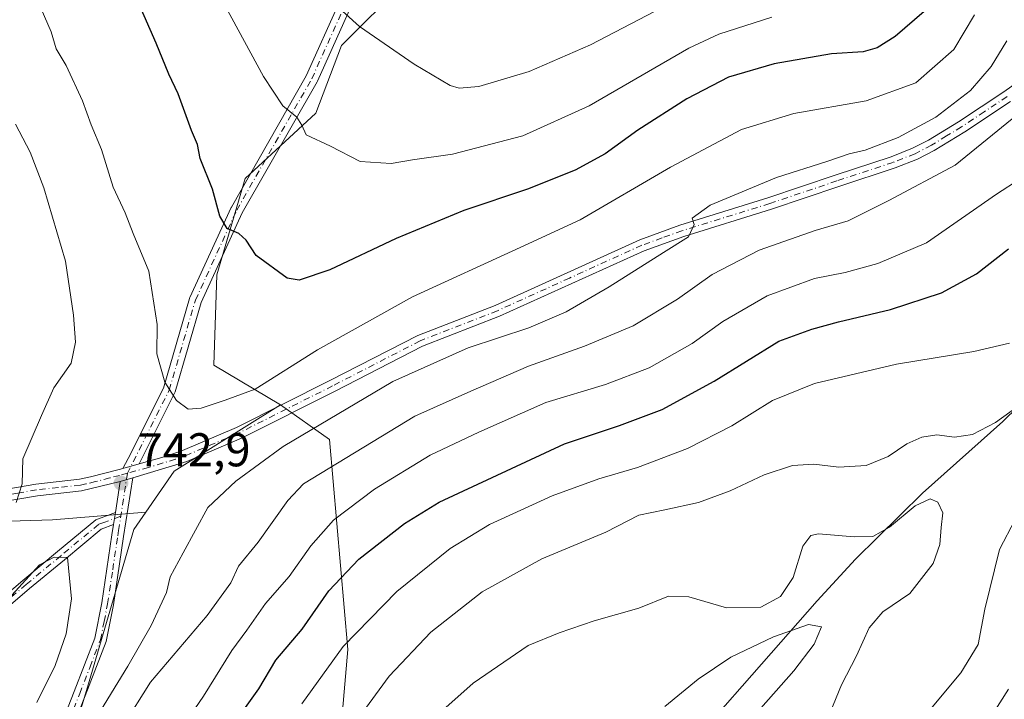
# Model space of a CAD drawing. Units: metres. Extents: x 651743 to 655205, y 4732413 to 4734802.
# Drawn here: x 652241 to 652449, y 4734127 to 4734271 of the extents above; entities that cross this region are included whole.
import ezdxf

# ---------------------------------------------------------------- set-up
doc = ezdxf.new("R2010")
doc.units = ezdxf.units.M
doc.header["$MEASUREMENT"] = 0
doc.linetypes.add('DGN Style 4', pattern=[2.6384748266838614, 1.318413404963828, -0.6592067024819142, 0.001648016756204785, -0.6592067024819142])
for name, color, linetype, lineweight in [('Arbolado forestal CxS', 92, 'Continuous', 0), ('Camino Cxs', 7, 'Continuous', 0), ('Camino eje', 30, 'DGN Style 4', 13), ('Corriente natural lineal', 142, 'Continuous', 13), ('Curva de nivel maestra', 30, 'Continuous', 30), ('Curva de nivel normal', 30, 'Continuous', 0), ('Punto de cota en terreno', 7, 'Continuous', 0), ('Rótulo de punto de cota en terreno', 7, 'Continuous', 0), ('Suelo desnudo CxS', 253, 'Continuous', 0)]:
    doc.layers.add(name, color=color, linetype=linetype, lineweight=lineweight)
doc.styles.add('Style-Arial', font='txt')

# ---------------------------------------------------------------- blocks, each defined once
blk = doc.blocks.new('*U7')
at = {"layer": 'Arbolado forestal CxS', "color": 92, "linetype": 'Continuous', "lineweight": 0}
blk.add_polyline3d([(652016.7682999996, 4734117.340700001, 709.5583999999944), (652051.2465000004, 4734133.603900001, 714.4514000000055), (652071.3066999996, 4734143.0897, 715.8307000000059), (652085.2736999998, 4734143.499500001, 718.0593999999984), (652144.3212000001, 4734145.232100001, 725.9673999999941), (652184.7521000003, 4734153.409700001, 731.1931000000042), (652200.4590999996, 4734159.589299999, 733.3254000000015), (652225.1102999998, 4734164.1261, 736.9438999999985), (652247.9672999998, 4734164.796900001, 741.5973999999987), (652267.7435, 4734166.454700001, 742.8111000000063), (652265.1832999998, 4734162.7599, 742.8686000000016), (652255.3457000004, 4734129.4265, 742.9475999999996), (652243.1709000003, 4734089.034700001, 738.6275000000023)], dxfattribs=at)
blk = doc.blocks.new('5PATER')
at = {"layer": 'Suelo desnudo CxS', "linetype": 'Continuous', "lineweight": 0}
h = blk.add_hatch(color=51, dxfattribs=at)
edge = h.paths.add_edge_path()
edge.add_ellipse((0, 0), major_axis=(-0.1095731443231308, -0.1110710700762829), ratio=0.9994222409660322, start_angle=0, end_angle=360)

msp = doc.modelspace()

# ---------------------------------------------------------------- linework, layer by layer
at = {"layer": 'Arbolado forestal CxS', "color": 92, "linetype": 'Continuous', "lineweight": 0, "extrusion": (-0.03832469838248639, 0.0230574588271959, 0.9989992848277338), "elevation": 84901.95133373688, "flags": 128}
msp.add_lwpolyline([(-4392880.695577495, -1879741.487700505), (-4392857.111336887, -1879753.534343095), (-4392846.634253778, -1879754.209563225)], dxfattribs=at)
at = {"layer": 'Arbolado forestal CxS', "color": 92, "linetype": 'Continuous', "lineweight": 0}
for points in [[(652296.5491000004, 4734440.1107, 788.0739000000032), (652286.1693000002, 4734403.5845, 780.7562999999938), (652277.2159000002, 4734383.622099999, 771.8990000000049), (652270.8963000001, 4734353.934900001, 771.0553000000073), (652282.8069000002, 4734338.392899999, 774.4658000000054), (652296.2719000002, 4734333.212900001, 776.841499999995), (652327.8608999997, 4734333.2127, 778.8965999999928), (652339.7717000004, 4734319.742900001, 778.0561000000016), (652335.3985000001, 4734310.0571, 774.0420000000014), (652331.2071000002, 4734292.693499999, 767.7320999999939), (652322.2247000001, 4734278.323899999, 763.1245000000055), (652309.0515000002, 4734265.1513, 758.6290000000009), (652303.6623000001, 4734250.7807, 755.4639000000025), (652288.6929000001, 4734237.009099999, 751.2437999999966), (652282.7046999997, 4734216.651500001, 747.8718999999984), (652282.1051000003, 4734197.490900001, 746.2897999999988), (652296.1930999998, 4734189.0891, 743.380099999995), (652273.7226999998, 4734175.0845, 742.8413), (652267.7435, 4734166.454700001, 742.8111000000063), (652247.9672999998, 4734164.796900001, 741.5973999999987), (652225.1102999998, 4734164.1261, 736.9438999999985)], [(651910.4820999998, 4734365.8861, 664.5629999999946), (651912.9537000004, 4734344.969699999, 662.084600000002), (651926.0459000003, 4734309.767300001, 658.483699999997), (651930.2786999998, 4734295.276500001, 657.3191999999982), (651910.1275000004, 4734288.965700001, 656.2449000000051), (651875.7686000001, 4734290.499100001, 651.750199999995), (651866.9249, 4734266.726500001, 655.8549999999959), (651870.3655000003, 4734235.689300001, 654.6759000000021), (651872.3898999998, 4734209.694700001, 657.6597999999941), (651890.4143000003, 4734179.7213, 669.4094000000041), (651917.1999000004, 4734154.452500001, 678.3420000000042), (651944.5093, 4734133.012900001, 688.4967000000033), (651981.2320999998, 4734115.661900001, 701.088699999993), (652016.7682999996, 4734117.340700001, 709.5583999999944), (652051.2465000004, 4734133.603900001, 714.4514000000055), (652071.3066999996, 4734143.0897, 715.8307000000059), (652085.2736999998, 4734143.499500001, 718.0593999999984), (652144.3212000001, 4734145.232100001, 725.9673999999941), (652184.7521000003, 4734153.409700001, 731.1931000000042), (652200.4590999996, 4734159.589299999, 733.3254000000015), (652225.1102999998, 4734164.1261, 736.9438999999985), (652247.9672999998, 4734164.796900001, 741.5973999999987), (652267.7435, 4734166.454700001, 742.8111000000063)], [(651910.4820999998, 4734365.8861, 664.5629999999946), (651912.9537000004, 4734344.969699999, 662.084600000002), (651926.0459000003, 4734309.767300001, 658.483699999997), (651930.2786999998, 4734295.276500001, 657.3191999999982), (651910.1275000004, 4734288.965700001, 656.2449000000051), (651875.7686000001, 4734290.499100001, 651.750199999995), (651866.9249, 4734266.726500001, 655.8549999999959), (651870.3655000003, 4734235.689300001, 654.6759000000021), (651872.3898999998, 4734209.694700001, 657.6597999999941), (651890.4143000003, 4734179.7213, 669.4094000000041), (651917.1999000004, 4734154.452500001, 678.3420000000042), (651944.5093, 4734133.012900001, 688.4967000000033), (651981.2320999998, 4734115.661900001, 701.088699999993), (652016.7682999996, 4734117.340700001, 709.5583999999944), (652051.2465000004, 4734133.603900001, 714.4514000000055), (652071.3066999996, 4734143.0897, 715.8307000000059), (652085.2736999998, 4734143.499500001, 718.0593999999984), (652144.3212000001, 4734145.232100001, 725.9673999999941), (652184.7521000003, 4734153.409700001, 731.1931000000042), (652200.4590999996, 4734159.589299999, 733.3254000000015), (652225.1102999998, 4734164.1261, 736.9438999999985), (652247.9672999998, 4734164.796900001, 741.5973999999987), (652267.7435, 4734166.454700001, 742.8111000000063)], [(652305.6489000004, 4734081.972300001, 708.9008000000031), (652310.3989000004, 4734137.3981, 720.6876000000047), (652306.5719, 4734181.768100001, 738.8852999999945), (652296.1930999998, 4734189.0891, 743.380099999995), (652282.1051000003, 4734197.490900001, 746.2897999999988), (652282.7046999997, 4734216.651500001, 747.8718999999984), (652288.6929000001, 4734237.009099999, 751.2437999999966), (652303.6623000001, 4734250.7807, 755.4639000000025), (652309.0515000002, 4734265.1513, 758.6290000000009), (652322.2247000001, 4734278.323899999, 763.1245000000055), (652331.2071000002, 4734292.693499999, 767.7320999999939), (652335.3985000001, 4734310.0571, 774.0420000000014), (652339.7717000004, 4734319.742900001, 778.0561000000016), (652354.2717000004, 4734320.2619, 781.0397999999988), (652396.2188999997, 4734335.802100001, 782.449299999993), (652413.5069000004, 4734329.1591, 772.5532999999997), (652451.3706999999, 4734316.290100001, 751.386799999993), (652481.2307000002, 4734316.530900001, 744.8874000000069), (652492.8658999996, 4734322.786699999, 746.3510999999999), (652502.7059000004, 4734318.642700001, 744.6585000000051), (652537.4029000001, 4734324.340299999, 749.4247000000032), (652550.0142999999, 4734340.3739, 754.5500999999931), (652584.5285, 4734349.724500001, 763.9091999999946)], [(652339.7717000004, 4734319.742900001, 778.0561000000016), (652335.3985000001, 4734310.0571, 774.0420000000014), (652331.2071000002, 4734292.693499999, 767.7320999999939), (652322.2247000001, 4734278.323899999, 763.1245000000055), (652309.0515000002, 4734265.1513, 758.6290000000009), (652303.6623000001, 4734250.7807, 755.4639000000025), (652288.6929000001, 4734237.009099999, 751.2437999999966), (652282.7046999997, 4734216.651500001, 747.8718999999984), (652282.1051000003, 4734197.490900001, 746.2897999999988), (652296.1930999998, 4734189.0891, 743.380099999995)], [(652339.7717000004, 4734319.742900001, 778.0561000000016), (652335.3985000001, 4734310.0571, 774.0420000000014), (652331.2071000002, 4734292.693499999, 767.7320999999939), (652322.2247000001, 4734278.323899999, 763.1245000000055), (652309.0515000002, 4734265.1513, 758.6290000000009), (652303.6623000001, 4734250.7807, 755.4639000000025), (652288.6929000001, 4734237.009099999, 751.2437999999966), (652282.7046999997, 4734216.651500001, 747.8718999999984), (652282.1051000003, 4734197.490900001, 746.2897999999988), (652296.1930999998, 4734189.0891, 743.380099999995)], [(652243.1709000003, 4734089.034700001, 738.6275000000023), (652255.3457000004, 4734129.4265, 742.9475999999996), (652265.1832999998, 4734162.7599, 742.8686000000016), (652267.7435, 4734166.454700001, 742.8111000000063), (652273.7226999998, 4734175.0845, 742.8413), (652296.1930999998, 4734189.0891, 743.380099999995), (652306.5719, 4734181.768100001, 738.8852999999945), (652310.3989000004, 4734137.3981, 720.6876000000047), (652305.6489000004, 4734081.972300001, 708.9008000000031)], [(652296.1930999998, 4734189.0891, 743.380099999995), (652306.5719, 4734181.768100001, 738.8852999999945), (652310.3989000004, 4734137.3981, 720.6876000000047), (652305.6489000004, 4734081.972300001, 708.9008000000031)], [(652296.1930999998, 4734189.0891, 743.380099999995), (652306.5719, 4734181.768100001, 738.8852999999945), (652310.3989000004, 4734137.3981, 720.6876000000047), (652305.6489000004, 4734081.972300001, 708.9008000000031)], [(652267.7435, 4734166.454700001, 742.8111000000063), (652265.1832999998, 4734162.7599, 742.8686000000016), (652255.3457000004, 4734129.4265, 742.9475999999996), (652243.1709000003, 4734089.034700001, 738.6275000000023)], [(652267.7435, 4734166.454700001, 742.8111000000063), (652265.1832999998, 4734162.7599, 742.8686000000016), (652255.3457000004, 4734129.4265, 742.9475999999996), (652243.1709000003, 4734089.034700001, 738.6275000000023)]]:
    msp.add_polyline3d(points, dxfattribs=at)
at = {"layer": 'Camino Cxs', "color": 7, "linetype": 'Continuous', "lineweight": 0, "extrusion": (-0.2730565390203212, 0.9610562698972273, 0.04255552360706956), "elevation": 4371736.180011645, "flags": 128}
msp.add_lwpolyline([(-1921299.45975192, -185466.8084661404), (-1921299.925680593, -185466.7882516919), (-1921301.220940696, -185466.7341988619), (-1921302.981991745, -185466.6657368424)], dxfattribs=at)
msp.add_lwpolyline([(-1921299.45975192, -185466.8084661404), (-1921299.925680593, -185466.7882516919), (-1921301.220940696, -185466.7341988619), (-1921302.981991745, -185466.6657368424)], dxfattribs=at)
at = {"layer": 'Camino Cxs', "color": 7, "linetype": 'Continuous', "lineweight": 0, "extrusion": (0.005352645703668075, 0.03458228941212226, 0.9993875196554074), "elevation": 167952.0326542389, "flags": 128}
msp.add_lwpolyline([(79545.65860948374, -4775273.893744811), (79545.65860948374, -4775280.566302211)], dxfattribs=at)
at = {"layer": 'Camino Cxs', "color": 7, "linetype": 'Continuous', "lineweight": 0, "extrusion": (-0.05298367402709155, -0.01465078864825514, 0.9984878991147439), "elevation": -103177.1218526161, "flags": 128}
msp.add_lwpolyline([(-4389106.015864582, 1887575.891721286), (-4389106.015864583, 1887578.634938492)], dxfattribs=at)
msp.add_lwpolyline([(-4389106.015864582, 1887575.891721286), (-4389106.015864583, 1887578.634938492)], dxfattribs=at)
at = {"layer": 'Camino Cxs', "color": 7, "linetype": 'Continuous', "lineweight": 0, "extrusion": (0.01410955513031961, 0.09153121645274179, 0.9957022430770686), "elevation": 443266.7808275924, "flags": 128}
msp.add_lwpolyline([(76606.57663371705, -4757669.823641425), (76606.57663371717, -4757667.252709374)], dxfattribs=at)
msp.add_lwpolyline([(76606.57663371705, -4757669.823641425), (76606.57663371717, -4757667.252709374)], dxfattribs=at)
at = {"layer": 'Camino Cxs', "color": 7, "linetype": 'Continuous', "lineweight": 0}
for points in [[(652348.4819, 4734423.5669, 805.8512999999948), (652342.9256999996, 4734406.8983, 804.9141999999993), (652342.8685, 4734406.7555, 804.8295000000071), (652342.7949000001, 4734406.6205, 804.7553999999947), (652334.8765000004, 4734393.9509, 795.4487999999984), (652326.2559000002, 4734378.277100001, 787.6110999999946), (652319.9675000003, 4734348.407099999, 784.8549000000058), (652319.1813000003, 4734331.1121, 782.3460000000051), (652319.9720999999, 4734315.299100001, 776.0501999999979), (652319.9738999996, 4734315.234099999, 776.0504999999977), (652319.9653000003, 4734315.0865, 776.047200000001), (652316.7903000005, 4734287.3051, 769.1034000000074), (652316.7577000001, 4734287.128500001, 769.008600000001), (652316.7006999999, 4734286.957900001, 768.9210000000021), (652311.1445000004, 4734273.4639, 762.5225000000065), (652311.1281000003, 4734273.4255, 762.5081000000064), (652303.9842999997, 4734257.5505, 758.8524000000034), (652303.9275000002, 4734257.439099999, 758.8145999999979), (652288.0812999997, 4734229.708100001, 751.1766000000061), (652279.4137000004, 4734210.797300001, 748.4906000000047), (652273.8843, 4734191.8387, 744.9842999999966), (652273.8576999997, 4734191.757900001, 744.9723999999987), (652273.7978999997, 4734191.619100001, 744.950800000006), (652266.2747, 4734176.635399999, 742.8701000000001)], [(652311.1281000003, 4734273.4255, 762.5081000000064), (652303.9842999997, 4734257.5505, 758.8524000000034), (652303.9275000002, 4734257.439099999, 758.8145999999979), (652288.0812999997, 4734229.708100001, 751.1766000000061), (652279.4137000004, 4734210.797300001, 748.4906000000047), (652273.8843, 4734191.8387, 744.9842999999966), (652273.8576999997, 4734191.757900001, 744.9723999999987), (652273.7978999997, 4734191.619100001, 744.950800000006), (652266.2747, 4734176.635399999, 742.8701000000001), (652264.5799000004, 4734176.1569, 742.8016999999965), (652263.3333000002, 4734175.805199999, 742.7477000000072), (652262.8849, 4734175.6786, 742.7274999999936), (652263.4181000004, 4734176.740499999, 742.772100000002), (652263.9507999998, 4734177.8014, 742.8193000000028), (652271.4212999997, 4734192.6801, 744.843599999993), (652276.9442999996, 4734211.6165, 748.9646000000066), (652276.9709000001, 4734211.697100001, 748.9714999999997), (652277.0107000005, 4734211.7941, 748.9811000000045), (652285.7418999998, 4734230.844500001, 751.4392999999982), (652285.7949000001, 4734230.947699999, 751.420299999998), (652301.6388999998, 4734258.674699999, 759.3041999999988), (652308.7484999998, 4734274.473300001, 763.1328999999969)], [(652262.8849, 4734175.6786, 742.7274999999936), (652263.4181000004, 4734176.740499999, 742.772100000002), (652263.9507999998, 4734177.8014, 742.8193000000028), (652271.4212999997, 4734192.6801, 744.843599999993), (652276.9442999996, 4734211.6165, 748.9646000000066), (652276.9709000001, 4734211.697100001, 748.9714999999997), (652277.0107000005, 4734211.7941, 748.9811000000045), (652285.7418999998, 4734230.844500001, 751.4392999999982), (652285.7949000001, 4734230.947699999, 751.420299999998), (652301.6388999998, 4734258.674699999, 759.3041999999988), (652308.7484999998, 4734274.473300001, 763.1328999999969)], [(652229.6300999997, 4734169.8201, 737.8377999999939), (652244.4301000005, 4734172.380100001, 740.523000000001), (652253.7001, 4734173.370100001, 741.8092000000034), (652256.0100999996, 4734173.870100001, 742.0898000000017), (652262.0401, 4734175.440099999, 742.6696999999986), (652262.8849, 4734175.6786, 742.7274999999936), (652263.3333000002, 4734175.805199999, 742.7477000000072), (652264.5799000004, 4734176.1569, 742.8016999999965), (652266.2747, 4734176.635399999, 742.8701000000001), (652271.5701000001, 4734178.130100001, 742.9516000000004), (652275.4600999998, 4734179.450099999, 743.1269999999931), (652286.8601000002, 4734184.3101, 742.9762999999948), (652306.6300999997, 4734194.2401, 742.9171999999963), (652325.1901000004, 4734203.790100001, 742.8277999999991), (652341.5401, 4734210.1601, 744.215200000006), (652372.1201, 4734224.040100001, 742.4030999999959), (652380.6401000004, 4734227.120100001, 741.0068000000028), (652399.2200999996, 4734232.880100001, 740.5543999999937), (652413.4101, 4734237.6601, 739.3913000000031), (652425.2600999996, 4734241.5801, 740.4269999999962), (652429.8101000005, 4734243.370100001, 740.6964000000008), (652433.1700999998, 4734245.100099999, 741.8873000000021), (652439.4901000002, 4734248.970100001, 740.7177999999985), (652449.0701000001, 4734255.340100001, 738.7424000000028), (652459.4600999998, 4734262.6801, 735.6701999999932)], [(652266.2747, 4734176.635399999, 742.8701000000001), (652271.5701000001, 4734178.130100001, 742.9516000000004), (652275.4600999998, 4734179.450099999, 743.1269999999931), (652286.8601000002, 4734184.3101, 742.9762999999948), (652306.6300999997, 4734194.2401, 742.9171999999963), (652325.1901000004, 4734203.790100001, 742.8277999999991), (652341.5401, 4734210.1601, 744.215200000006), (652372.1201, 4734224.040100001, 742.4030999999959), (652380.6401000004, 4734227.120100001, 741.0068000000028), (652399.2200999996, 4734232.880100001, 740.5543999999937), (652413.4101, 4734237.6601, 739.3913000000031), (652425.2600999996, 4734241.5801, 740.4269999999962), (652429.8101000005, 4734243.370100001, 740.6964000000008), (652433.1700999998, 4734245.100099999, 741.8873000000021), (652439.4901000002, 4734248.970100001, 740.7177999999985), (652449.0701000001, 4734255.340100001, 738.7424000000028), (652459.4600999998, 4734262.6801, 735.6701999999932)], [(652450.5000999998, 4734253.280099999, 737.1523000000017), (652440.8400999998, 4734246.870100001, 738.670499999993), (652434.4001000002, 4734242.920100001, 739.126900000003), (652430.8400999998, 4734241.090100001, 739.1606000000029), (652426.1101000002, 4734239.2301, 739.162599999996), (652414.2100999998, 4734235.290100001, 738.8447000000016), (652399.9901000002, 4734230.5001, 739.9462999999961), (652381.4401000004, 4734224.7501, 741.4921999999933), (652373.0701000001, 4734221.720100001, 741.3018000000012), (652342.5100999996, 4734207.860099999, 742.0764000000055), (652326.2200999996, 4734201.5101, 741.6496000000043), (652307.7600999996, 4734192.0101, 743.0687000000034), (652287.9101, 4734182.040100001, 742.3395000000019), (652276.3601000002, 4734177.120100001, 742.880999999994), (652264.9301000005, 4734173.6501, 742.7712999999932), (652262.2901, 4734172.920100001, 742.6205000000047), (652254.1001000004, 4734170.9001, 741.8513999999996), (652244.7801000001, 4734169.9101, 740.7409000000043), (652236.9101, 4734168.540100001, 739.654800000004)], [(652450.5000999998, 4734253.280099999, 737.1523000000017), (652440.8400999998, 4734246.870100001, 738.670499999993), (652434.4001000002, 4734242.920100001, 739.126900000003), (652430.8400999998, 4734241.090100001, 739.1606000000029), (652426.1101000002, 4734239.2301, 739.162599999996), (652414.2100999998, 4734235.290100001, 738.8447000000016), (652399.9901000002, 4734230.5001, 739.9462999999961), (652381.4401000004, 4734224.7501, 741.4921999999933), (652373.0701000001, 4734221.720100001, 741.3018000000012), (652342.5100999996, 4734207.860099999, 742.0764000000055), (652326.2200999996, 4734201.5101, 741.6496000000043), (652307.7600999996, 4734192.0101, 743.0687000000034), (652287.9101, 4734182.040100001, 742.3395000000019), (652276.3601000002, 4734177.120100001, 742.880999999994), (652264.9301000005, 4734173.6501, 742.7712999999932)], [(652229.6300999997, 4734169.8201, 737.8377999999939), (652244.4301000005, 4734172.380100001, 740.523000000001), (652253.7001, 4734173.370100001, 741.8092000000034), (652256.0100999996, 4734173.870100001, 742.0898000000017), (652262.0401, 4734175.440099999, 742.6696999999986), (652262.8849, 4734175.6786, 742.7274999999936)], [(652262.2901, 4734172.920100001, 742.6205000000047), (652254.1001000004, 4734170.9001, 741.8513999999996), (652244.7801000001, 4734169.9101, 740.7409000000043), (652236.9101, 4734168.540100001, 739.654800000004), (652230.1860999997, 4734166.8563, 738.749299999996)], [(652250.0000999998, 4734122.0001, 742.498000000007), (652252.5701000001, 4734128.5101, 742.7498999999953), (652256.9200999998, 4734139.780099999, 743.2054999999964), (652258.4001000002, 4734147.2501, 743.4636000000029), (652260.5500999996, 4734161.630100001, 743.2546000000002), (652260.8800999997, 4734163.800100001, 743.0920999999945), (652261.2701000003, 4734166.3301, 742.8540000000066), (652262.2901, 4734172.920100001, 742.6205000000047), (652264.9301000005, 4734173.6501, 742.7712999999932), (652263.0201000003, 4734161.270099999, 743.1475999999967), (652260.8701, 4734146.8201, 743.475099999996), (652259.3201000001, 4734139.0801, 743.1533000000054), (652254.9001000002, 4734127.610099999, 742.3317999999999), (652252.3501000004, 4734121.130100001, 741.813599999994)], [(652264.9301000005, 4734173.6501, 742.7712999999932), (652263.0201000003, 4734161.270099999, 743.1475999999967), (652260.8701, 4734146.8201, 743.475099999996), (652259.3201000001, 4734139.0801, 743.1533000000054), (652254.9001000002, 4734127.610099999, 742.3317999999999), (652252.3501000004, 4734121.130100001, 741.813599999994)], [(652216.1901000004, 4734112.9301, 744.2638000000007), (652221.8901000004, 4734127.4101, 743.6496999999946), (652224.1700999998, 4734131.970100001, 743.4959999999992), (652229.7401000002, 4734139.960100001, 744.5188999999956), (652232.7200999996, 4734144.030099999, 745.1754999999977), (652234.5201000003, 4734145.9101, 745.4588999999978), (652241.7001, 4734152.0001, 746.0559999999969), (652249.0500999996, 4734158.0701, 745.2317000000039), (652257.1401000004, 4734164.8301, 742.9928999999976), (652261.2701000003, 4734166.3301, 742.8540000000066), (652260.8800999997, 4734163.800100001, 743.0920999999945), (652258.2801000001, 4734162.850099999, 743.3108999999968), (652250.4901000002, 4734156.340100001, 745.0604000000022), (652243.1401000004, 4734150.270099999, 746.0236000000006), (652236.0701000001, 4734144.270099999, 746.3632999999973), (652234.4501, 4734142.5801, 746.1347999999998), (652231.5601000005, 4734138.630100001, 744.6527999999962), (652228.6101000002, 4734134.6501, 743.9464000000008), (652226.1300999997, 4734130.850099999, 743.8469000000041), (652223.9401000004, 4734126.4901, 744.059500000003)], [(652216.1901000004, 4734112.9301, 744.2638000000007), (652221.8901000004, 4734127.4101, 743.6496999999946), (652224.1700999998, 4734131.970100001, 743.4959999999992), (652229.7401000002, 4734139.960100001, 744.5188999999956), (652232.7200999996, 4734144.030099999, 745.1754999999977), (652234.5201000003, 4734145.9101, 745.4588999999978), (652241.7001, 4734152.0001, 746.0559999999969), (652249.0500999996, 4734158.0701, 745.2317000000039), (652257.1401000004, 4734164.8301, 742.9928999999976), (652261.2701000003, 4734166.3301, 742.8540000000066)], [(652260.8800999997, 4734163.800100001, 743.0920999999945), (652258.2801000001, 4734162.850099999, 743.3108999999968), (652250.4901000002, 4734156.340100001, 745.0604000000022), (652243.1401000004, 4734150.270099999, 746.0236000000006), (652236.0701000001, 4734144.270099999, 746.3632999999973), (652234.4501, 4734142.5801, 746.1347999999998), (652231.5601000005, 4734138.630100001, 744.6527999999962), (652228.6101000002, 4734134.6501, 743.9464000000008), (652226.1300999997, 4734130.850099999, 743.8469000000041), (652223.9401000004, 4734126.4901, 744.059500000003)], [(652250.0000999998, 4734122.0001, 742.498000000007), (652252.5701000001, 4734128.5101, 742.7498999999953), (652256.9200999998, 4734139.780099999, 743.2054999999964), (652258.4001000002, 4734147.2501, 743.4636000000029), (652260.5500999996, 4734161.630100001, 743.2546000000002), (652260.8800999997, 4734163.800100001, 743.0920999999945)]]:
    msp.add_polyline3d(points, dxfattribs=at)
at = {"layer": 'Camino eje', "color": 30, "linetype": 'DGN Style 4', "lineweight": 13, "extrusion": (-0.988157054877098, 0.1528864278459744, 0.01309103040701809), "elevation": 79261.67801999603, "flags": 128}
msp.add_lwpolyline([(-4778239.811583842, -294.9008074780775), (-4778235.102842655, -294.8881063897149), (-4778230.613628432, -294.7026905011987)], dxfattribs=at)
at = {"layer": 'Camino eje', "color": 30, "linetype": 'DGN Style 4', "lineweight": 13}
for points in [[(652263.8198999995, 4734174.6435, 742.7415000000037), (652272.6360999999, 4734192.202500001, 744.9334999999992), (652278.1923000002, 4734211.252499999, 748.8365000000049), (652286.9237000003, 4734230.3027, 751.2456999999995), (652302.7987000003, 4734258.083900001, 759.1045000000014), (652309.9424999999, 4734273.958900001, 762.803700000004), (652315.4987000005, 4734287.4527, 769.4483999999939), (652318.6737000003, 4734315.234099999, 775.6438999999956), (652317.8799000002, 4734331.109099999, 781.520399999994), (652318.6737000003, 4734348.5715, 784.9879999999977), (652325.0236999998, 4734378.734099999, 786.9176000000007), (652333.7549000002, 4734394.609099999, 795.5022000000026), (652341.6924999999, 4734407.3093, 804.1661000000023), (652347.2487000005, 4734423.9779, 804.7666000000027)], [(652449.7851, 4734254.3101, 737.8295000000071), (652444.9550999999, 4734251.1051, 738.9952000000048), (652440.1651, 4734247.920100001, 739.3892999999953), (652437.0050999997, 4734245.985099999, 740.013699999996), (652433.7851, 4734244.0101, 740.4054999999935), (652430.3251, 4734242.2301, 739.4808000000049), (652425.6851000005, 4734240.405099999, 739.7627999999969), (652413.8101000005, 4734236.475099999, 739.0348999999987), (652399.6051000003, 4734231.690099999, 740.1169999999984), (652381.0401, 4734225.9351, 741.2195000000065), (652376.8551000003, 4734224.420100001, 741.2351999999955), (652372.5950999996, 4734222.880100001, 741.625), (652357.3051000005, 4734215.940099999, 742.1689999999944), (652342.0251000002, 4734209.0101, 743.1674999999959), (652325.7050999999, 4734202.6501, 741.8448999999965), (652307.1951000001, 4734193.1251, 742.7869999999967), (652287.3850999996, 4734183.175100001, 742.5929999999935), (652275.9101, 4734178.2851, 742.9807000000002), (652273.9650999998, 4734177.6251, 742.8951999999991), (652268.2500999998, 4734175.890100001, 742.9026000000014), (652263.8198999995, 4734174.6435, 742.7415000000037)], [(652263.8198999995, 4734174.6435, 742.7415000000037), (652262.1651, 4734174.1801, 742.6440000000002), (652260.1174999997, 4734173.675100001, 742.4413000000059), (652257.1025, 4734172.890100001, 742.1083000000073), (652255.0551000005, 4734172.3851, 741.8322999999947), (652253.9001000002, 4734172.1351, 741.7109000000055), (652249.2401000002, 4734171.640100001, 741.194399999993), (652244.6051000003, 4734171.145099999, 740.6313999999985), (652240.6700999998, 4734170.460100001, 740.0809000000008), (652233.2701000003, 4734169.1801, 738.934500000003), (652228.7736999998, 4734168.054099999, 737.6708999999975)], [(652262.4161, 4734165.553300001, 742.9395999999979), (652259.0100999996, 4734164.315099999, 743.068499999994), (652257.7100999998, 4734163.840100001, 743.1687999999995), (652249.7701000003, 4734157.2051, 745.2108000000007), (652242.4200999998, 4734151.1351, 746.0179000000062), (652235.2950999998, 4734145.090100001, 745.8475000000036), (652233.5850999998, 4734143.3051, 745.5923999999941), (652230.6501000002, 4734139.295100001, 744.5696000000025), (652229.1750999996, 4734137.3051, 744.0353000000032), (652226.3901000004, 4734133.3101, 743.6726000000053), (652225.1501000002, 4734131.4101, 743.6692000000039), (652224.0100999996, 4734129.130100001, 743.7556000000042), (652222.9151, 4734126.950099999, 743.8304999999964), (652220.0651000004, 4734119.710100001, 744.3053000000073)], [(652252.4600999998, 4734124.8201, 742.2391000000061), (652253.7351000002, 4734128.0601, 742.5283000000054), (652255.9101, 4734133.6951, 743.001099999994), (652258.1201, 4734139.4301, 743.0688999999985), (652258.8951000003, 4734143.300100001, 743.4020000000019), (652259.6350999996, 4734147.0351, 743.4615999999951), (652260.7100999998, 4734154.2601, 743.3398000000017), (652261.7851, 4734161.450099999, 743.1714999999967), (652261.9501, 4734162.5351, 743.1582000000053), (652262.4161, 4734165.553300001, 742.9395999999979)]]:
    msp.add_polyline3d(points, dxfattribs=at)
at = {"layer": 'Corriente natural lineal', "color": 142, "linetype": 'Continuous', "lineweight": 13}
msp.add_polyline3d([(652487.4875999996, 4734267.175100001, 733.9087000000001), (652486.7901, 4734265.780099999, 733.7652999999991), (652476.3201000001, 4734249.850099999, 729.3417000000045), (652472.7801000001, 4734243.2401, 727.8087999999989), (652470.9001000002, 4734238.670100001, 726.5779999999941), (652468.9801000003, 4734231.600099999, 724.7045000000071), (652462.9200999998, 4734202.360099999, 718.119000000006), (652461.5500999996, 4734198.9001, 717.2252000000008), (652458.5301000001, 4734195.050100001, 716.9146999999939), (652448.8701, 4734185.630100001, 716.0234000000055), (652431.9301000005, 4734170.470100001, 711.9152999999933), (652417.7401000002, 4734156.5001, 708.6024000000034), (652409.6201, 4734147.6801, 707.9443000000028), (652386.1201, 4734120.860099999, 701.4651000000014)], dxfattribs=at)
at = {"layer": 'Curva de nivel maestra', "color": 30, "linetype": 'Continuous', "lineweight": 30, "flags": 128}
for points, elevation in [([(652432.2400000002, 4734272.290100001), (652426.1299999999, 4734267.050100001), (652422.2999999998, 4734264.610099999), (652419.3300000001, 4734263.780099999), (652412.6799999997, 4734263.360099999), (652400.5499999998, 4734261.270099999), (652390.8899999997, 4734258.420100001), (652382.0800000001, 4734253.860099999), (652371.75, 4734247.200099999), (652364.8399999999, 4734242.2301), (652358.5099999999, 4734238.7601), (652348.4199999999, 4734234.7401), (652334.9199999999, 4734230.2401), (652320.6299999999, 4734224.3101), (652306.6100000005, 4734217.6801), (652300.1500000004, 4734215.4901), (652297.5999999996, 4734215.890100001), (652291.04, 4734220.7301), (652288.9299999997, 4734223.920100001), (652287.3700000001, 4734225.360099999), (652284.8899999997, 4734226.440099999), (652283.3799999999, 4734229.040100001), (652281.8099999997, 4734234.700099999), (652279.1799999997, 4734241.220100001), (652278.6699999999, 4734244.210100001), (652277.4000000004, 4734247.120100001), (652274.54, 4734254.920100001), (652272.5999999996, 4734259.0701), (652269.9299999997, 4734265.600099999), (652264.8200000003, 4734277.220100001)], 750), ([(652288.7800000003, 4734125.130100001), (652291.5899999999, 4734129.090100001), (652295.2199999997, 4734135.130100001), (652300.7599999999, 4734141.6601), (652306.4299999997, 4734149.790100001), (652312.7599999999, 4734156.5001), (652322.3799999999, 4734164.0001), (652329.75, 4734168.5601), (652356.2000000002, 4734180.870100001), (652367.8600000005, 4734184.780099999), (652376.8600000005, 4734188.1601), (652387.8600000005, 4734194.110099999), (652401.5700000003, 4734202.620100001), (652408.5300000003, 4734205.120100001), (652414.1799999997, 4734206.6601), (652425.1699999999, 4734209.2601), (652435.9299999997, 4734212.780099999), (652443.2999999998, 4734216.8101), (652450.0999999996, 4734222.0801)], 725)]:
    msp.add_lwpolyline(points, dxfattribs=dict(at, elevation=elevation))
at = {"layer": 'Curva de nivel normal', "color": 30, "linetype": 'Continuous', "lineweight": 0, "flags": 128}
for points, elevation in [([(652296.2000000002, 4734284.300100001), (652312.8600000005, 4734269.1601), (652324.4199999999, 4734261.170100001), (652332.0800000001, 4734256.6801), (652333.9400000004, 4734256.100099999), (652338.0800000001, 4734256.440099999), (652348.7400000002, 4734259.620100001), (652361.7000000002, 4734265.2601), (652378.7400000002, 4734274.120100001)], 760), ([(652283.25, 4734275.9101), (652292.5999999996, 4734258.590100001), (652296.6799999997, 4734252.3301), (652299.6600000003, 4734249.960100001), (652300.6600000003, 4734248.270099999), (652301.5999999996, 4734246.200099999), (652306.7199999997, 4734243.800100001), (652313.0199999996, 4734240.5701), (652319.5700000003, 4734240.130100001), (652324.0899999999, 4734240.920100001), (652332.5199999996, 4734242.140100001), (652347.4400000004, 4734246.0101), (652361.4100000003, 4734252.350099999), (652382.5199999996, 4734264.5701), (652388.8499999996, 4734267.5101), (652400.04, 4734271.140100001)], 755), ([(652245.5800000001, 4734272.9001), (652247.6900000004, 4734268.0001), (652248.7400000002, 4734264.390100001), (652250.8899999997, 4734260.880100001), (652254.3300000001, 4734253.450099999), (652256.1500000004, 4734248.360099999), (652258.3300000001, 4734243.130100001), (652260.8099999997, 4734235.1801), (652263.3700000001, 4734229.700099999), (652265.0599999997, 4734225.380100001), (652268.3499999996, 4734217.360099999), (652270.0999999996, 4734206.0801), (652270.0199999996, 4734199.9101), (652271.7300000006, 4734193.940099999), (652274.1699999999, 4734190.0701), (652276.6600000003, 4734188.220100001), (652279.4299999997, 4734188.390100001), (652284.5099999999, 4734190.100099999), (652290.7999999998, 4734192.4301), (652303.9800000006, 4734200.7301), (652324.0599999997, 4734211.9301), (652346.8499999996, 4734222.370100001), (652359.5700000003, 4734228.220100001), (652378.6100000005, 4734239.360099999), (652393.6600000003, 4734247.380100001), (652404.7199999997, 4734250.710100001), (652420.0300000003, 4734253.4101), (652430.5199999996, 4734257.2301), (652438.5300000003, 4734264.280099999), (652442.9199999999, 4734271.5701)], 744.9999999999999), ([(652256.8099999997, 4734122.2501), (652263.8899999997, 4734133.880100001), (652268.8200000003, 4734142.4301), (652272.0599999997, 4734149.420100001), (652272.8899999997, 4734152.7501), (652275.6100000005, 4734157.8201), (652280.8200000003, 4734167.380100001), (652286.7599999999, 4734172.950099999), (652296.7599999999, 4734180.3201), (652319.9000000004, 4734194.030099999), (652335.8899999997, 4734201.1801), (652348.6500000004, 4734205.420100001), (652356.5599999997, 4734208.790100001), (652365.6500000004, 4734214.0601), (652377.1299999999, 4734221.3101), (652382.4600000001, 4734224.630100001), (652383.6100000005, 4734227.2301), (652383.2000000002, 4734228.620100001), (652387.0199999996, 4734231.340100001), (652401.0599999997, 4734237.200099999), (652411.6799999997, 4734240.5801), (652416.4199999999, 4734242.210100001), (652419.79, 4734242.9801), (652426.75, 4734245.640100001), (652434.7400000002, 4734249.940099999), (652442.0300000003, 4734255.590100001), (652446.4000000004, 4734260.6601), (652449.7300000006, 4734266.0801)], 740), ([(652457.6200000001, 4734255.0801), (652438.7999999998, 4734239.780099999), (652424.8200000003, 4734232.3201), (652416.2199999997, 4734228.030099999), (652409.2199999997, 4734225.9801), (652397.4100000003, 4734221.850099999), (652387.4100000003, 4734216.6801), (652380.0800000001, 4734211.470100001), (652370.75, 4734205.840100001), (652360.4199999999, 4734201.5101), (652348.5800000001, 4734197.3101), (652336.4199999999, 4734192.0001), (652324.5800000001, 4734186.710100001), (652301.0599999997, 4734172.450099999), (652297.75, 4734168.920100001), (652291.4299999997, 4734160.0701), (652287.3200000003, 4734154.970100001), (652285.6799999997, 4734151.450099999), (652280.6600000003, 4734144.5801), (652268.7000000002, 4734130.470100001), (652262.8499999996, 4734121.170100001)], 735), ([(652240.1799999997, 4734248.5001), (652243.2400000002, 4734242.5601), (652246.1600000003, 4734235.050100001), (652250.7199999997, 4734219.540100001), (652252.4199999999, 4734208.0801), (652252.8499999996, 4734202.370100001), (652251.9000000004, 4734197.920100001), (652248.2800000003, 4734192.700099999), (652245.6399999997, 4734186.860099999), (652241.7199999997, 4734177.700099999), (652241.5899999999, 4734172.420100001), (652240.3200000003, 4734168.4801)], 740), ([(652270.4699999997, 4734113.6801), (652279.9199999999, 4734127.4901), (652285.9000000004, 4734137.1601), (652289.04, 4734141.4801), (652292.9900000002, 4734147.110099999), (652298.0099999999, 4734152.790100001), (652302.6299999999, 4734159.290100001), (652307.4199999999, 4734164.7301), (652316.0899999999, 4734171.270099999), (652327.8399999999, 4734178.4801), (652338.0800000001, 4734183.3101), (652352.2599999999, 4734189.6501), (652364.9199999999, 4734193.450099999), (652374.1200000001, 4734196.920100001), (652383.2100000001, 4734202.0701), (652389.6699999999, 4734206.720100001), (652399.0499999998, 4734212.140100001), (652409.0999999996, 4734215.8301), (652415.5700000003, 4734217.110099999), (652422.4699999997, 4734218.9801), (652432.7400000002, 4734223.4001), (652447.5700000003, 4734233.710100001), (652452.5300000003, 4734236.9301)], 730), ([(652450.3300000001, 4734202.170100001), (652442.7400000002, 4734200.4001), (652426.4100000003, 4734197.720100001), (652409.0700000003, 4734193.600099999), (652400.2000000002, 4734190.030099999), (652391.5999999996, 4734184.700099999), (652382.2100000001, 4734179.870100001), (652371.6799999997, 4734175.850099999), (652363.4600000001, 4734173.4901), (652353.6500000004, 4734169.870100001), (652340.3899999997, 4734163.780099999), (652332.0800000001, 4734158.7301), (652320.75, 4734149.6801), (652309.4199999999, 4734138.0001), (652300.7100000001, 4734125.9001)], 720), ([(652305.9100000003, 4734113.610099999), (652319.1600000003, 4734131.7601), (652327.9400000004, 4734141.050100001), (652338.7999999998, 4734149.610099999), (652351.4199999999, 4734156.5601), (652364.9600000001, 4734162.210100001), (652371.9600000001, 4734165.8101), (652377.4500000002, 4734166.890100001), (652384.54, 4734168.4901), (652391.2300000006, 4734170.940099999), (652398.4400000004, 4734174.350099999), (652404.4100000003, 4734176.290100001), (652408.9600000001, 4734176.550100001), (652414.2000000002, 4734175.9301), (652419.9900000002, 4734176.2601), (652424.6600000003, 4734178.1801), (652428.5700000003, 4734180.890100001), (652431.7400000002, 4734182.3201), (652434.9100000003, 4734182.770099999), (652438.6399999997, 4734182.3101), (652442.4900000002, 4734182.860099999), (652447.3399999999, 4734185.390100001), (652452.1600000003, 4734188.870100001)], 714.9999999999999), ([(652324.0800000001, 4734118.870100001), (652336.9100000003, 4734130.280099999), (652348.5099999999, 4734138.210100001), (652355.1100000005, 4734140.880100001), (652362.5, 4734143.470100001), (652371.9400000004, 4734146.1501), (652378.1900000004, 4734148.6801), (652382.5199999996, 4734148.5101), (652390.4600000001, 4734146.1801), (652397.7300000006, 4734146.360099999), (652401.9100000003, 4734148.5801), (652404.5999999996, 4734152.600099999), (652406.5999999996, 4734159.200099999), (652408.29, 4734161.4901), (652409.9000000004, 4734161.8201), (652417.4800000006, 4734161.2301), (652421.4400000004, 4734161.300100001), (652424.9000000004, 4734163.2401), (652430.3300000001, 4734167.7601), (652433.54, 4734169.220100001), (652435.1799999997, 4734168.540100001), (652436.2300000006, 4734166.3101), (652435.8499999996, 4734163.210100001), (652435.5999999996, 4734159.5801), (652434.1799999997, 4734155.590100001), (652429.2000000002, 4734149.220100001), (652423.5099999999, 4734145.3201), (652420.6299999999, 4734141.9801), (652417.9500000002, 4734136.0101), (652414.7699999996, 4734129.9101), (652408.8799999999, 4734115.440099999)], 710), ([(652451.5199999996, 4734164.890100001), (652448.1600000003, 4734158.5101), (652445.0599999997, 4734145.9301), (652443.6500000004, 4734138.470100001), (652440.04, 4734132.440099999), (652433.9699999997, 4734125.1801)], 714.9999999999999), ([(652248.3300000001, 4734156.9101), (652245.2000000002, 4734155.270099999), (652234.9100000003, 4734144.090100001), (652233.8799999999, 4734138.7601), (652234.4199999999, 4734134.4301), (652233.4100000003, 4734130.7601), (652230.6600000003, 4734128.100099999), (652228.6299999999, 4734124.7601)], 745), ([(652244.6600000003, 4734126.1501), (652248.54, 4734134.0101), (652250.8600000005, 4734140.690099999), (652251.9900000002, 4734148.110099999), (652251.1799999997, 4734156.840100001), (652248.3300000001, 4734156.9101)], 745), ([(652395.0700000003, 4734121.950099999), (652404.7400000002, 4734132.9001), (652408.9800000006, 4734138.4901), (652410.5599999997, 4734142.200099999), (652407.7800000003, 4734142.6501), (652400.4100000003, 4734140.0801), (652391.4100000003, 4734135.790100001), (652384.4600000001, 4734131.0701), (652377.4100000003, 4734125.290100001)], 705), ([(652442.3899999997, 4734116.860099999), (652450.0999999996, 4734129.0001)], 720)]:
    msp.add_lwpolyline(points, dxfattribs=dict(at, elevation=elevation))

# ---------------------------------------------------------------- block references
at = {"layer": 'Arbolado forestal CxS', "color": 92, "linetype": 'Continuous', "lineweight": 0}
msp.add_blockref('*U7', (0, 0), dxfattribs=at)
at = {"layer": 'Punto de cota en terreno', "color": 7, "linetype": 'Continuous', "lineweight": 0, "xscale": 10, "yscale": 10, "zscale": 10}
msp.add_blockref('5PATER', (652262.4699999997, 4734172.59, 742.8999999999943), dxfattribs=at)

# ---------------------------------------------------------------- texts
at = {"layer": 'Rótulo de punto de cota en terreno', "color": 7, "linetype": 'Continuous', "lineweight": 0, "style": 'Style-Arial'}
msp.add_text('742,9', height=7.000000000000002, dxfattribs=at).set_placement((652265.9978, 4734176.117799999))

doc.saveas('drawing.dxf')
